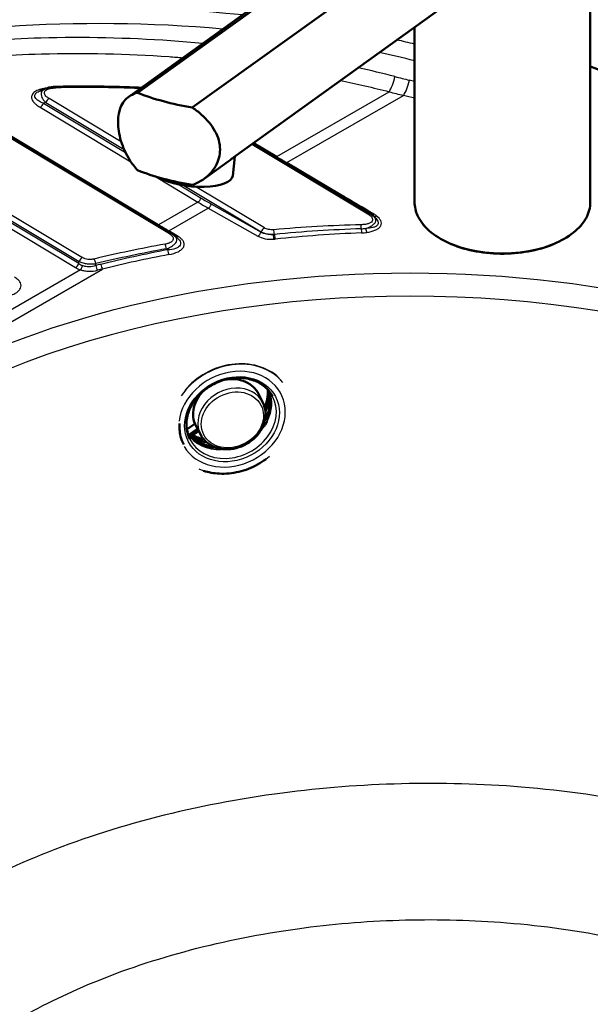
# Paper-space layout 'ISO_6' of a CAD drawing. Units: millimetres. Extents: x 0 to 2100, y 0 to 2970.
# Drawn here: x 1255 to 1417, y 1528 to 1808 of the extents above; entities that cross this region are included whole.
import ezdxf

# ---------------------------------------------------------------- set-up
doc = ezdxf.new("R2010")
doc.units = ezdxf.units.MM
doc.header["$LTSCALE"] = 10
doc.layers.add('Visible Edges(ISO)', color=7, linetype='Continuous', lineweight=50)
doc.layers.add('Visible Tangent Edges(ISO)', color=7, linetype='Continuous', lineweight=25)

psp = doc.layouts.new('ISO_6')

# ---------------------------------------------------------------- linework, layer by layer
at = {"layer": 'Visible Edges(ISO)'}
for p, q in [((1372.11, 1848.72), (1285.8, 1786.53)), ((1374.44, 1849.71), (1288.32, 1787.67)), ((1303.88, 1783.48), (1390.01, 1845.52)), ((1393.56, 1825.36), (1315.74, 1769.29)), ((1417.15, 1756.5), (1417.15, 1825.9)), ((1367.15, 1756.5), (1367.15, 1806.33)), ((1262.28, 1788.9), (1262.28, 1788.9)), ((1298.11, 1747.58), (1234.15, 1786.04)), ((1260.62, 1788.26), (1260.62, 1788.26)), ((1354.62, 1753.19), (1321.25, 1773.26)), ((1315.39, 1764.04), (1316.03, 1769.5)), ((1314.1, 1768.11), (1307.24, 1763.17)), ((1355.5, 1752.57), (1355.5, 1752.57)), ((1355.5, 1752.57), (1355.57, 1752.5)), ((1298.94, 1746.97), (1298.94, 1746.97)), ((1299.47, 1745.65), (1299.47, 1745.65)), ((1314.56, 1706.13), (1314.55, 1706.28)), ((1323.98, 1699.41), (1322.71, 1701.96)), ((1302.43, 1691.88), (1304.65, 1693.38)), ((1324.69, 1695.31), (1324.7, 1695.31)), ((1303.75, 1689.98), (1305.73, 1691.31)), ((1306.3, 1690.25), (1304.95, 1692.75)), ((1414.67, 1588.1), (1414.67, 1588.1)), ((1414.67, 1548.75), (1414.67, 1548.75))]:
    psp.add_line(p, q, dxfattribs=at)
for centre, major_axis, ratio, start_param, end_param in [((1310.44, 1795.9), (-34.97, 3.77), 0.375328, 0.927005, 1.422798), ((1310.44, 1773.86), (34.97, -3.77), 0.375328, 4.068597, 4.56439), ((1303.47, 1765.45), (11.92, -1.41), 0.366152, 3.87356, 6.283185), ((1312.12, 1700.65), (12.21, 6.33), 0.83035, 5.503445, 5.921477), ((1312.51, 1699.91), (-12.21, -6.33), 0.83035, 2.326388, 2.722344), ((1312.51, 1699.91), (-12.21, -6.33), 0.83035, 0.437066, 0.815205), ((1312.12, 1700.65), (-12.21, -6.33), 0.83035, 0.510997, 0.77974), ((1362.34, 1621.91), (250, 0), 0.57735, 3.926991, 6.332651)]:
    psp.add_ellipse(centre, major_axis=major_axis, ratio=ratio, start_param=start_param, end_param=end_param, dxfattribs=at)
for points, knots in [([(1028.09, 1681.52), (1029.41, 1696.9), (1034.9, 1712.09), (1053.67, 1740.88), (1067.12, 1754.45), (1100.71, 1778.53), (1120.93, 1788.99), (1165.98, 1805.68), (1190.8, 1811.88), (1242.5, 1819.43), (1269.37, 1820.78), (1306.74, 1819.17), (1317.49, 1818.29), (1328.11, 1817.02)], [2.40566, 2.40566, 2.40566, 2.40566, 2.716052, 2.716052, 3.034248, 3.034248, 3.356744, 3.356744, 3.679299, 3.679299, 4.001415, 4.001415, 4.132498, 4.132498, 4.132498, 4.132498]), ([(1417.15, 1795.19), (1425.48, 1791.92), (1433.47, 1788.35), (1445.25, 1782.4), (1449.31, 1780.21), (1453.23, 1777.94)], [4.5243044, 4.5243044, 4.5243044, 4.5243044, 4.6457148, 4.6457148, 4.712389, 4.712389, 4.712389, 4.712389]), ([(1262.28, 1788.9), (1262.76, 1789.08), (1263.29, 1789.2), (1264.22, 1789.32), (1264.62, 1789.35), (1265.02, 1789.36)], [0, 0, 0, 0, 0.1644622, 0.1644622, 0.2852711, 0.2852711, 0.2852711, 0.2852711]), ([(1265.02, 1789.36), (1266.95, 1789.41), (1268.88, 1789.44), (1272.75, 1789.46), (1274.68, 1789.46), (1278.55, 1789.42), (1280.49, 1789.39), (1284.36, 1789.29), (1286.29, 1789.22), (1288.59, 1789.12), (1288.97, 1789.1), (1289.34, 1789.08)], [5.4371156, 5.4371156, 5.4371156, 5.4371156, 5.465585, 5.465585, 5.4940543, 5.4940543, 5.5225236, 5.5225236, 5.550993, 5.550993, 5.5564911, 5.5564911, 5.5564911, 5.5564911]), ([(1288.32, 1765.62), (1287.47, 1766.51), (1286.72, 1767.49), (1285.55, 1769.31), (1285.07, 1770.19), (1284.24, 1772.04), (1283.88, 1772.99), (1283.32, 1774.89), (1283.11, 1775.84), (1282.84, 1777.65), (1282.78, 1778.51), (1282.78, 1780.18), (1282.86, 1781.03), (1283.16, 1782.59), (1283.39, 1783.31), (1284.29, 1785.24), (1285.2, 1786.21), (1286.87, 1787.2), (1287.55, 1787.48), (1288.32, 1787.67)], [3.250189, 3.250189, 3.250189, 3.250189, 3.606455, 3.606455, 3.897837, 3.897837, 4.18922, 4.18922, 4.480602, 4.480602, 4.771985, 4.771985, 5.094237, 5.094237, 5.41649, 5.41649, 6.060995, 6.060995, 6.40245, 6.40245, 6.40245, 6.40245]), ([(1303.88, 1783.48), (1304.85, 1782.82), (1305.75, 1782.12), (1308.05, 1780.06), (1309.4, 1778.48), (1310.81, 1775.93), (1311.17, 1775.05), (1311.66, 1773.27), (1311.78, 1772.37), (1311.78, 1771.5), (1311.78, 1770.7), (1311.68, 1769.88), (1311.25, 1768.26), (1310.92, 1767.46), (1310.04, 1765.95), (1309.5, 1765.23), (1308.27, 1763.95), (1307.57, 1763.38), (1305.96, 1762.31), (1304.96, 1761.8), (1303.88, 1761.43)], [-1.630466, -1.630466, -1.630466, -1.630466, -1.289011, -1.289011, -0.644505, -0.644505, -0.322253, -0.322253, 0, 0, 0, 0.291382, 0.291382, 0.582765, 0.582765, 0.874147, 0.874147, 1.16553, 1.16553, 1.521796, 1.521796, 1.521796, 1.521796]), ([(1314.1, 1768.11), (1314.49, 1768.39), (1314.82, 1768.63), (1315.09, 1768.83), (1315.36, 1769.02), (1315.58, 1769.18), (1315.74, 1769.29)], [-0.2005936, -0.2005936, -0.2005936, -0.2005936, 0, 0, 0, 0.2005936, 0.2005936, 0.2005936, 0.2005936]), ([(1417.15, 1756.5), (1417.15, 1754.96), (1416.73, 1753.42), (1415.11, 1750.48), (1413.89, 1749.09), (1410.76, 1746.58), (1408.83, 1745.46), (1404.48, 1743.65), (1402.05, 1742.95), (1396.95, 1742.04), (1394.27, 1741.82), (1388.94, 1741.89), (1386.29, 1742.17), (1381.26, 1743.21), (1378.89, 1743.97), (1374.67, 1745.89), (1372.82, 1747.05), (1369.84, 1749.68), (1368.71, 1751.14), (1367.44, 1753.92), (1367.15, 1755.21), (1367.15, 1756.5)], [2.70526, 2.70526, 2.70526, 2.70526, 3.013076, 3.013076, 3.329034, 3.329034, 3.651799, 3.651799, 3.975089, 3.975089, 4.297807, 4.297807, 4.620307, 4.620307, 4.94309, 4.94309, 5.26644, 5.26644, 5.588798, 5.588798, 5.846853, 5.846853, 5.846853, 5.846853]), ([(1326.74, 1701.24), (1326.19, 1702.27), (1325.44, 1703.2), (1323.59, 1704.75), (1322.5, 1705.36), (1320.11, 1706.21), (1318.82, 1706.45), (1316.14, 1706.53), (1314.76, 1706.38), (1312.07, 1705.7), (1310.75, 1705.17), (1308.29, 1703.79), (1307.16, 1702.94), (1305.2, 1701), (1304.37, 1699.92), (1303.1, 1697.63), (1302.65, 1696.42), (1302.18, 1694), (1302.17, 1692.78), (1302.52, 1690.72), (1302.81, 1689.85), (1303.22, 1689.04)], [0.392943, 0.392943, 0.392943, 0.392943, 0.720947, 0.720947, 1.045744, 1.045744, 1.365526, 1.365526, 1.682442, 1.682442, 1.998317, 1.998317, 2.313996, 2.313996, 2.63003, 2.63003, 2.947456, 2.947456, 3.268316, 3.268316, 3.521532, 3.521532, 3.521532, 3.521532]), ([(1312.94, 1705.91), (1312.99, 1705.92), (1313.04, 1705.93), (1314.11, 1706.14), (1315.16, 1706.2), (1317.16, 1706.02), (1318.12, 1705.78), (1319.86, 1705.02), (1320.64, 1704.51), (1321.87, 1703.32), (1322.35, 1702.67), (1322.71, 1701.96)], [4.646769, 4.646769, 4.646769, 4.646769, 4.661828, 4.661828, 4.98259, 4.98259, 5.303084, 5.303084, 5.62294, 5.62294, 5.909748, 5.909748, 5.909748, 5.909748]), ([(1304.95, 1692.75), (1304.53, 1693.53), (1304.27, 1694.39), (1304.06, 1696.19), (1304.12, 1697.12), (1304.56, 1698.97), (1304.95, 1699.89), (1305.98, 1701.56), (1306.62, 1702.33), (1307.35, 1703.01)], [2.742147, 2.742147, 2.742147, 2.742147, 3.06072, 3.06072, 3.379759, 3.379759, 3.699695, 3.699695, 4.005127, 4.005127, 4.005127, 4.005127]), ([(1325.05, 1695.46), (1325.3, 1696.04), (1325.5, 1696.63), (1325.8, 1697.81), (1325.89, 1698.4), (1325.98, 1699.58), (1325.98, 1700.17), (1325.86, 1701.31), (1325.75, 1701.88), (1325.5, 1702.7), (1325.41, 1702.97), (1325.3, 1703.24)], [5.8781738, 5.8781738, 5.8781738, 5.8781738, 6.0364643, 6.0364643, 6.1947549, 6.1947549, 6.3530455, 6.3530455, 6.511336, 6.511336, 6.5925735, 6.5925735, 6.5925735, 6.5925735]), ([(1323.98, 1699.41), (1324.37, 1698.62), (1324.62, 1697.76), (1324.79, 1695.96), (1324.71, 1695.03), (1324.25, 1693.19), (1323.85, 1692.28), (1322.78, 1690.57), (1322.09, 1689.77), (1320.51, 1688.38), (1319.61, 1687.78), (1317.69, 1686.85), (1316.66, 1686.52), (1314.59, 1686.15), (1313.55, 1686.12), (1311.54, 1686.36), (1310.59, 1686.64), (1308.86, 1687.46), (1308.1, 1688), (1307, 1689.14), (1306.61, 1689.67), (1306.3, 1690.25)], [5.909748, 5.909748, 5.909748, 5.909748, 6.219027, 6.219027, 6.531936, 6.531936, 6.851471, 6.851471, 7.175739, 7.175739, 7.502013, 7.502013, 7.828708, 7.828708, 8.154725, 8.154725, 8.478211, 8.478211, 8.796217, 8.796217, 9.025332, 9.025332, 9.025332, 9.025332]), ([(1300.25, 1691.84), (1300.23, 1692), (1300.23, 1692.16), (1300.22, 1692.32), (1300.21, 1692.72), (1300.21, 1693.12), (1300.24, 1693.53)], [9.2897807, 9.2897807, 9.2897807, 9.2897807, 9.3463092, 9.3463092, 9.3463092, 9.4834718, 9.4834718, 9.4834718, 9.4834718]), ([(1324.92, 1695.33), (1324.9, 1695.32), (1324.89, 1695.31), (1324.86, 1695.3), (1324.84, 1695.3), (1324.81, 1695.29), (1324.8, 1695.29), (1324.77, 1695.29), (1324.75, 1695.29), (1324.73, 1695.3), (1324.71, 1695.3), (1324.7, 1695.31)], [1.1898178, 1.1898178, 1.1898178, 1.1898178, 1.3707333, 1.3707333, 1.5516487, 1.5516487, 1.7325642, 1.7325642, 1.9134796, 1.9134796, 2.0943951, 2.0943951, 2.0943951, 2.0943951]), ([(1324.92, 1695.33), (1324.93, 1695.33), (1324.94, 1695.34), (1324.97, 1695.36), (1324.98, 1695.36), (1325, 1695.38), (1325.01, 1695.39), (1325.02, 1695.41), (1325.03, 1695.42), (1325.04, 1695.44), (1325.05, 1695.45), (1325.05, 1695.46)], [0, 0, 0, 0, 0.00549467, 0.00549467, 0.01098933, 0.01098933, 0.016484, 0.016484, 0.02197866, 0.02197866, 0.02747333, 0.02747333, 0.02747333, 0.02747333]), ([(1301.45, 1687.56), (1301.07, 1688.27), (1300.78, 1689.04), (1300.41, 1690.49), (1300.3, 1691.16), (1300.25, 1691.84)], [18.123363, 18.123363, 18.123363, 18.123363, 18.401977, 18.401977, 18.6360899, 18.6360899, 18.6360899, 18.6360899]), ([(1302.33, 1691.84), (1302.33, 1691.84), (1302.34, 1691.84), (1302.36, 1691.85), (1302.37, 1691.85), (1302.4, 1691.87), (1302.41, 1691.88), (1302.43, 1691.88)], [4.8264032, 4.8264032, 4.8264032, 4.8264032, 4.8741568, 4.8741568, 5.0550723, 5.0550723, 5.2359878, 5.2359878, 5.2359878, 5.2359878]), ([(1303.75, 1689.98), (1303.72, 1689.96), (1303.7, 1689.94), (1303.67, 1689.89), (1303.66, 1689.87), (1303.65, 1689.83), (1303.65, 1689.82), (1303.65, 1689.79), (1303.65, 1689.79), (1303.65, 1689.78), (1303.65, 1689.78), (1303.65, 1689.78)], [0.36562446, 0.36562446, 0.36562446, 0.36562446, 0.37216465, 0.37216465, 0.37900729, 0.37900729, 0.38639882, 0.38639882, 0.39500111, 0.39500111, 0.40137597, 0.40137597, 0.40137597, 0.40137597]), ([(1303.65, 1689.84), (1304.47, 1689.04), (1305.44, 1688.37), (1307.61, 1687.38), (1308.79, 1687.05), (1310.03, 1686.91)], [3.78909, 3.78909, 3.78909, 3.78909, 4.1046305, 4.1046305, 4.4144053, 4.4144053, 4.4144053, 4.4144053]), ([(1307.1, 1680.04), (1308.51, 1679.58), (1310.03, 1679.3), (1313.4, 1679.14), (1315.28, 1679.32), (1318.97, 1680.19), (1320.78, 1680.89), (1323.3, 1682.28), (1324.11, 1682.79), (1324.87, 1683.36)], [4.212118, 4.212118, 4.212118, 4.212118, 4.486707, 4.486707, 4.807014, 4.807014, 5.127446, 5.127446, 5.286934, 5.286934, 5.286934, 5.286934]), ([(1166.66, 1607.38), (1167.47, 1599.88), (1169.63, 1592.36), (1176.61, 1577.68), (1181.47, 1570.45), (1193.61, 1556.78), (1200.92, 1550.27), (1217.58, 1538.29), (1227.01, 1532.75), (1247.53, 1522.91), (1258.72, 1518.55), (1282.31, 1511.23), (1294.82, 1508.23), (1320.54, 1503.76), (1333.87, 1502.25), (1360.67, 1500.82), (1374.27, 1500.88), (1401.04, 1502.56), (1414.34, 1504.19), (1439.97, 1508.91), (1452.43, 1512.03), (1475.85, 1519.58), (1486.94, 1524.06), (1500.85, 1530.97), (1504.52, 1532.93), (1517.47, 1540.41), (1525.97, 1546.42), (1540.53, 1559.15), (1546.69, 1565.92), (1556.42, 1579.88), (1560.05, 1587.14), (1563.72, 1598.73), (1564.63, 1603.06), (1565.1, 1607.38)], [0, 0, 0, 0, 4.112237, 4.112237, 8.228207, 8.228207, 12.285935, 12.285935, 16.315349, 16.315349, 20.341151, 20.341151, 24.371437, 24.371437, 28.406797, 28.406797, 32.445509, 32.445509, 36.48532, 36.48532, 40.523902, 40.523902, 44.559005, 44.559005, 46.067443, 46.067443, 50.105678, 50.105678, 54.131202, 54.131202, 58.168507, 58.168507, 60.539992, 60.539992, 60.539992, 60.539992]), ([(1200.17, 1533.62), (1210.16, 1527.85), (1221.16, 1522.58), (1244.68, 1513.31), (1257.32, 1509.28), (1283.6, 1502.66), (1297.36, 1500.05), (1325.37, 1496.37), (1339.76, 1495.29), (1368.5, 1494.69), (1382.99, 1495.18), (1411.43, 1497.7), (1425.5, 1499.74), (1452.59, 1505.28), (1465.73, 1508.8), (1490.5, 1517.14), (1502.23, 1522), (1523.77, 1532.82), (1533.67, 1538.83), (1551.21, 1551.71), (1558.92, 1558.63), (1567.37, 1568.04), (1569.23, 1570.27), (1570.99, 1572.53)], [0, 0, 0, 0, 4.272116, 4.272116, 8.577306, 8.577306, 12.88693, 12.88693, 17.200504, 17.200504, 21.516353, 21.516353, 25.832585, 25.832585, 30.147289, 30.147289, 34.458652, 34.458652, 38.765425, 38.765425, 43.068488, 43.068488, 44.386743, 44.386743, 44.386743, 44.386743])]:
    psp.add_open_spline(points, degree=3, knots=knots, dxfattribs=at)
for points in [[(1260.62, 1788.26), (1261.17, 1788.47), (1261.72, 1788.69), (1262.28, 1788.9)], [(1354.62, 1753.19), (1354.93, 1753.01), (1355.23, 1752.8), (1355.5, 1752.57)], [(1355.57, 1752.5), (1355.57, 1752.5), (1355.57, 1752.5), (1355.57, 1752.5)], [(1298.11, 1747.58), (1298.41, 1747.41), (1298.69, 1747.2), (1298.94, 1746.97)], [(1298.94, 1746.97), (1299.17, 1746.76), (1299.41, 1746.54), (1299.65, 1746.32)]]:
    psp.add_open_spline(points, degree=3, dxfattribs=at)
at = {"layer": 'Visible Tangent Edges(ISO)'}
for p, q in [((1297.36, 1747.51), (1233.4, 1785.97)), ((1283.68, 1773.69), (1263.12, 1786.05)), ((1327.9, 1769.5), (1359.87, 1787.96)), ((1330.81, 1767.77), (1363.96, 1786.91)), ((1294.32, 1750.11), (1235.3, 1785.6)), ((1260.59, 1783.53), (1286.39, 1768.02)), ((1261.52, 1784.66), (1284.89, 1770.62)), ((1262.19, 1784.91), (1284.48, 1771.51)), ((1271.61, 1739.01), (1205.97, 1778.48)), ((1206.5, 1778.81), (1271.69, 1739.62)), ((1207.43, 1779.94), (1272.62, 1740.75)), ((1205.04, 1777.34), (1270.68, 1737.88)), ((1353.87, 1753.12), (1320.85, 1772.97)), ((1327.9, 1769.5), (1321.43, 1773.39)), ((1346.27, 1758.63), (1330.81, 1767.77)), ((1293.27, 1763.88), (1305.47, 1756.55)), ((1299.87, 1761.61), (1306.4, 1757.68)), ((1301.46, 1761.3), (1323.46, 1748.07)), ((1324.39, 1749.21), (1304.92, 1760.92)), ((1305.47, 1756.55), (1294.32, 1750.11)), ((1309.32, 1755.98), (1323.45, 1748.02)), ((1297.23, 1748.38), (1308.41, 1754.83)), ((1308.41, 1754.83), (1322.54, 1746.87)), ((1299.61, 1746.97), (1297.23, 1748.38)), ((1323.46, 1748.07), (1323.45, 1748.02)), ((1271.61, 1739.01), (1271.69, 1739.62)), ((1159.34, 1668.77), (1278.36, 1737.49)), ((1272.05, 1737.26), (1159.8, 1672.44)), ((1313.32, 1705.98), (1313.32, 1706.01)), ((1313.8, 1706.13), (1313.8, 1706.06)), ((1302.43, 1691.87), (1304.66, 1693.37)), ((1304.68, 1693.32), (1302.46, 1691.82)), ((1324.67, 1693.39), (1324.31, 1693.52)), ((1324.44, 1693.96), (1324.9, 1693.8)), ((1324.69, 1695.3), (1324.71, 1695.29)), ((1324.74, 1695.24), (1324.69, 1695.26)), ((1324.71, 1695.29), (1324.74, 1695.24)), ((1325.08, 1695.4), (1325.06, 1695.44)), ((1302.46, 1691.82), (1302.43, 1691.87)), ((1302.85, 1690.41), (1305.32, 1692.07)), ((1305.52, 1691.7), (1303.1, 1690.08))]:
    psp.add_line(p, q, dxfattribs=at)
for centre, major_axis, ratio, start_param, end_param in [((1277.49, 1677.43), (-245.71, 0), 0.57735, 4.508668, 7.068583), ((1277.49, 1677.43), (-232.89, 0), 0.57735, 4.536975, 7.068583), ((1277.49, 1675.39), (-228.56, 0), 0.57735, 4.558481, 6.70372), ((1277.49, 1677.43), (-232.89, 0), 0.57735, 4.317209, 4.34051), ((1277.49, 1675.39), (-228.56, 0), 0.57735, 4.309293, 4.356626), ((1359.94, 1792), (-1.24, -4.84), 0.301366, 0.666064, 1.70524), ((1329.87, 1900.75), (-197.17, 83.95), 0.432697, 1.911697, 1.932432), ((1265.06, 1787.86), (-0.04, 1.5), 0.057507, 5.651946, 6.283185), ((1277.36, 1669.54), (-202.95, 3.67), 0.589169, 4.665868, 4.78362), ((1363.96, 1790.99), (-1.19, -4.86), 0.318972, 0.655015, 1.702212), ((1277.49, 1671.31), (-225.67, 0), 0.57735, 4.303832, 4.311041), ((1263.1, 1784.84), (-0.77, -1.29), 0.565284, 3.937122, 4.98432), ((1329.68, 1899.89), (-193.81, 86.71), 0.450861, 1.923102, 1.944081), ((1277.49, 1669.27), (-221.34, 0), 0.57735, 4.295347, 4.311041), ((1260.62, 1784.74), (0.77, 1.29), 0.565284, 3.937122, 4.98432), ((1343.81, 1396.52), (33.71, 404.85), 0.794585, 0.359513, 0.361634), ((1327.93, 1770.71), (0.77, 1.29), 0.565284, 3.712984, 3.937122), ((1269.1, 1855.92), (-134.11, 110.14), 0.208014, 2.186982, 2.210822), ((1330.81, 1768.99), (-0.76, -1.29), 0.584204, 0.551846, 0.791441), ((1346.27, 1759.86), (-0.76, -1.29), 0.584204, 0.352536, 0.791441), ((1305.49, 1757.76), (0.77, 1.29), 0.565284, 3.937122, 4.98432), ((1368.68, 1913.42), (-13.54, -173.01), 0.79386, 5.905686, 5.929527), ((1369.36, 1913.06), (-14.27, -171.33), 0.794585, 5.909642, 5.933528), ((1308.41, 1756.06), (-0.74, -1.31), 0.570415, 0.779498, 1.826819), ((1392.15, 1756.5), (25, 0), 0.57735, 3.141593, 6.283185), ((1353.85, 1751.91), (0.77, 1.29), 0.565284, 0, 0.79553), ((1355.59, 1754.33), (-0.77, -1.29), 0.586058, 0.161541, 0.793113), ((1356.35, 1753.81), (-0.93, -1.18), 0.659461, 0.051106, 0.875744), ((1335.22, 1749.25), (-22.38, -1.32), 0.295328, 3.461255, 3.552284), ((1294.34, 1751.32), (-0.77, -1.29), 0.565284, 0.571392, 0.79553), ((1235.51, 1836.53), (-134.11, 110.14), 0.208014, 2.186982, 2.210822), ((1365.73, 1616.41), (226.98, -4.11), 0.589169, 1.642377, 1.752704), ((1351.89, 1748.88), (0.04, -1.5), 0.057789, 1.608195, 2.510341), ((1297.23, 1749.6), (0.76, 1.29), 0.584204, 3.693439, 3.933034), ((1297.34, 1746.3), (0.77, 1.29), 0.565284, 0, 0.79553), ((1299.61, 1748.19), (-0.76, -1.29), 0.584203, 0.280244, 0.28034), ((1299.61, 1748.19), (-0.76, -1.29), 0.584204, 0.295583, 0.791441), ((1322.54, 1748.09), (-0.74, -1.31), 0.570415, 0.779498, 1.826819), ((1324.37, 1748), (-0.77, -1.29), 0.565284, 3.937122, 4.98432), ((1326.44, 1749.71), (4.7, 0.03), 0.513211, 4.811594, 4.882961), ((1327.06, 1747.18), (-0.09, 1.5), 0.084887, 1.475823, 2.523532), ((1327.03, 1747.47), (-0.13, 1.49), 0.146174, 4.615611, 5.645215), ((1374.88, 1605.41), (-238.97, 9.38), 0.600213, 4.831917, 4.936517), ((1327.49, 1747.22), (-0.16, 1.49), 0.144844, 1.472003, 2.518556), ((1369.57, 1648.09), (201.6, -0.49), 0.496212, 1.658949, 1.782275), ((1346.23, 1754.45), (10.46, -3.35), 0.418316, 5.421296, 5.571436), ((1352.06, 1749), (-0.06, 1.5), 0.058424, 1.607191, 2.524903), ((1343.03, 1756.96), (15.06, -6.33), 0.443349, 5.52668, 5.651256), ((1353.53, 1749.14), (0.22, -1.48), 0.202559, 4.74045, 5.652656), ((1365.73, 1616.41), (226.98, -4.11), 0.589169, 1.893041, 1.988064), ((1296.12, 1743.35), (-0.26, 1.48), 0.255894, 4.580607, 5.627804), ((1326.46, 1749.3), (5.81, 0), 0.57735, 4.81647, 4.890765), ((1365.72, 1615.81), (225.68, -4.09), 0.589169, 1.893041, 1.988062), ((1367.62, 1617.84), (227.92, -0.02), 0.577427, 1.886657, 1.975705), ((1345.87, 1650.61), (189.88, 13.76), 0.507558, 1.792862, 1.897261), ((1297.24, 1742.82), (-0.28, 1.47), 0.253608, 1.436386, 2.502006), ((1270.71, 1739.09), (0.77, 1.29), 0.565284, 3.937122, 4.98431), ((1274.95, 1742.46), (4.66, 1.68), 0.864293, 3.658617, 3.92114), ((1272.59, 1739.54), (0.77, 1.29), 0.565284, 0.79553, 1.842717), ((1272.07, 1738.47), (-0.47, -1.42), 0.37575, 0.688989, 1.672482), ((1275.93, 1739.12), (0.35, -1.46), 0.327457, 1.421172, 2.46832), ((1366.55, 1615.6), (225.43, -2.31), 0.591635, 1.981286, 1.988281), ((1276.92, 1738.35), (-0.36, 1.45), 0.326977, 1.418379, 2.482111), ((1278.36, 1738.71), (-0.36, 1.46), 0.321618, 1.419464, 2.485852), ((1365.88, 1614.51), (-199.6, 0), 0.57735, 3.07969, 6.345089), ((1273.58, 1739.9), (4.71, -0.88), 0.615856, 4.168695, 4.497966), ((1372.22, 1643.04), (242.48, 17.63), 0.44473, 1.935745, 1.9422), ((1362.34, 1628.45), (245.71, 0), 0.57735, 3.926991, 7.068583), ((1362.34, 1628.45), (232.89, 0), 0.57735, 3.926991, 7.068583), ((1315.15, 1694.81), (15.9, 8.25), 0.83035, 0.171169, 2.146088), ((1315.12, 1694.86), (15.98, 8.29), 0.83035, 0.282859, 2.040395), ((1315.19, 1694.73), (13.93, 7.22), 0.83035, 3.191333, 8.909264), ((1313.78, 1697.45), (8.88, 4.6), 0.83035, 6.270181, 7.558492), ((1313.78, 1697.45), (-8.88, -4.6), 0.83035, 5.007879, 6.29619), ((1315.09, 1694.92), (-8.84, -4.58), 0.83035, 3.128588, 6.29619), ((1313.47, 1698.04), (11.48, 5.95), 0.83035, 5.491733, 6.206367), ((1313.63, 1697.74), (11.48, 5.95), 0.83035, 5.483001, 6.23122), ((1313.65, 1697.69), (11.54, 5.99), 0.83035, 5.483001, 6.214934), ((1313.73, 1697.55), (11.74, 6.09), 0.83035, 5.45338, 6.161695), ((1315.01, 1695.07), (-11.76, -6.1), 0.83035, 6.276683, 9.43128), ((1313.75, 1697.5), (-11.57, -6), 0.83035, 2.212365, 2.25074), ((1324.72, 1693.29), (-0.172, 0.102), 0.333483, 3.639269, 5.205702), ((1324.67, 1695.21), (0.0334, 0.0943), 0.439958, 5.892498, 6.283185), ((1324.83, 1695.5), (0.222, 0.115), 0.83035, 3.802349, 4.706926), ((1324.86, 1695.45), (-0.222, -0.115), 0.83035, 0.660756, 2.35014), ((1313.81, 1697.4), (11.75, 6.09), 0.83035, 5.353957, 5.392333), ((1324.95, 1693.7), (-0.175, 0.096), 0.350365, 3.626928, 5.193361), ((1324.96, 1695.24), (-0.0456, 0.089), 0.003044, 5.692132, 6.283185), ((1324.95, 1694.75), (0.0627, -0.0779), 0.325513, 1.007985, 1.934487), ((1325.12, 1694.68), (0.015, -0.199), 0.552227, 4.425825, 4.950341), ((1325.06, 1694.82), (0.0497, -0.0868), 0.024071, 4.097255, 5.307047), ((1325.14, 1695.42), (-0.0919, 0.0394), 0.391636, 0, 0.445403), ((1325.21, 1694.51), (-0.198, 0.026), 0.26488, 1.076381, 2.696972), ((1325.26, 1695.03), (-0.0916, 0.0402), 0.38816, 0.448737, 1.766853), ((1302.31, 1692.04), (0.222, 0.115), 0.83035, 4.400276, 4.849546), ((1302.33, 1691.99), (-0.222, -0.115), 0.83035, 1.185457, 1.707954), ((1302.48, 1691.8), (-0.0558, 0.083), 0.07619, 0, 0.586702), ((1302.4, 1691.34), (0.0249, 0.0968), 0.405005, 4.280058, 5.48985), ((1302.46, 1691.02), (0.174, 0.099), 0.130688, 4.795812, 4.797823), ((1302.53, 1691.31), (-0.0335, -0.0942), 0.039265, 1.215371, 2.141873), ((1302.5, 1691.2), (-0.044, 0.195), 0.162217, 4.50751, 5.032026), ((1313.73, 1697.55), (11.74, 6.09), 0.83035, 5.126719, 5.292911), ((1324.24, 1692.81), (-0.084, 0.181), 0.776592, 3.982646, 5.603238), ((1302.9, 1690.31), (-0.163, -0.116), 0.553369, 4.633568, 6.200001), ((1313.81, 1697.4), (-11.75, -6.09), 0.83035, 0.11797, 0.156345), ((1313.75, 1697.5), (-11.57, -6), 0.83035, 0.11797, 0.156345), ((1303.15, 1689.98), (-0.157, -0.124), 0.550445, 4.608272, 6.174705), ((1303.51, 1689.62), (0.094, 0.176), 0.956653, 1.081901, 2.702492), ((1313.73, 1697.55), (-11.74, -6.09), 0.83035, 0.217392, 1.156466), ((1303.65, 1689.68), (-0.122, 0.159), 0.43655, 5.595084, 6.1196), ((1303.55, 1689.81), (0.0997, -0.0077), 0.498457, 5.006643, 6.216435), ((1303.57, 1689.92), (0.094, -0.0342), 0.750882, 5.237782, 6.164284), ((1313.47, 1698.04), (-11.48, -5.95), 0.83035, 0.260298, 0.888201), ((1303.63, 1689.58), (0.0716, 0.0698), 0.540328, 4.802431, 6.120547), ((1313.65, 1697.69), (-11.54, -5.99), 0.83035, 0.247013, 1.00442), ((1313.63, 1697.74), (-11.48, -5.95), 0.83035, 0.247013, 0.963992), ((1315.15, 1694.81), (-15.9, -8.25), 0.83035, 0.587139, 1.833024), ((1362.34, 1625.41), (249.7, 0), 0.57735, 3.926991, 6.332651)]:
    psp.add_ellipse(centre, major_axis=major_axis, ratio=ratio, start_param=start_param, end_param=end_param, dxfattribs=at)
for centre, major_axis, ratio in [((1365.88, 1618.24), (204.58, 0), 0.57735), ((1315.19, 1694.73), (12.38, 6.42), 0.83035), ((1315.29, 1694.53), (8.13, 4.21), 0.83035)]:
    psp.add_ellipse(centre, major_axis=major_axis, ratio=ratio, dxfattribs=at)
for points, knots in [([(1306.84, 1801.69), (1303.83, 1801.98), (1288.53, 1803.24), (1263.16, 1803.78), (1231.24, 1801.65), (1200.24, 1797.07), (1169.75, 1789.58), (1140.76, 1779.03), (1115.76, 1766.55), (1094.2, 1752.01), (1076.56, 1735.72), (1063.2, 1718.04), (1054.42, 1699.35), (1050.4, 1680.04), (1051.24, 1660.54), (1056.91, 1641.27), (1063.83, 1628.85), (1068.03, 1622.81)], [12.733981, 12.733981, 12.733981, 12.733981, 14.459276, 21.45709, 27.055442, 32.654259, 39.60793, 45.839351, 52.070787, 58.302221, 64.533641, 70.764993, 76.996225, 83.2274, 89.458495, 95.689505, 101.920428, 101.920428, 101.920428, 101.920428]), ([(1071.98, 1621.74), (1067.85, 1627.67), (1061.06, 1639.86), (1055.49, 1658.77), (1054.67, 1677.9), (1058.6, 1696.84), (1067.21, 1715.19), (1080.31, 1732.54), (1097.62, 1748.52), (1118.77, 1762.78), (1143.29, 1775.02), (1171.73, 1785.37), (1201.64, 1792.72), (1232.05, 1797.2), (1263.36, 1799.28), (1286.57, 1798.77), (1299.93, 1797.76), (1301.23, 1797.65)], [-101.920428, -101.920428, -101.920428, -101.920428, -95.689505, -89.458495, -83.2274, -76.996225, -70.764993, -64.533641, -58.302221, -52.070787, -45.839351, -39.60793, -32.654259, -27.055442, -21.45709, -14.459276, -13.698999, -13.698999, -13.698999, -13.698999]), ([(1262.71, 1789.04), (1262.63, 1789.03), (1262.55, 1789.02), (1261.89, 1788.94), (1261.32, 1788.84), (1260.26, 1788.54), (1259.76, 1788.35), (1258.95, 1787.88), (1258.63, 1787.61), (1258.21, 1787), (1258.12, 1786.66), (1258.16, 1786.18), (1258.19, 1786.04), (1258.3, 1785.69), (1258.41, 1785.49), (1258.62, 1785.17), (1258.72, 1785.05), (1258.99, 1784.74), (1259.17, 1784.57), (1259.73, 1784.09), (1260.15, 1783.8), (1260.59, 1783.53)], [-10.021687, -10.021687, -10.021687, -10.021687, -9.864462, -9.864462, -8.729265, -8.729265, -7.598073, -7.598073, -6.540164, -6.540164, -5.443581, -5.443581, -4.987524, -4.987524, -4.313074, -4.313074, -3.869073, -3.869073, -3.214502, -3.214502, -2, -2, -2, -2]), ([(1262.28, 1788.9), (1262.11, 1788.83), (1261.94, 1788.76), (1261.5, 1788.5), (1261.26, 1788.29), (1260.92, 1787.76), (1260.85, 1787.44), (1260.88, 1786.86), (1260.96, 1786.59), (1261.18, 1786.12), (1261.31, 1785.9), (1261.67, 1785.42), (1261.92, 1785.16), (1262.19, 1784.91)], [-5.351552, -5.351552, -5.351552, -5.351552, -5.035404, -5.035404, -4.428727, -4.428727, -3.750696, -3.750696, -3.17069, -3.17069, -2.674774, -2.674774, -2, -2, -2, -2]), ([(1263.12, 1786.05), (1262.87, 1786.2), (1262.64, 1786.36), (1262.29, 1786.66), (1262.16, 1786.8), (1261.93, 1787.1), (1261.84, 1787.28), (1261.76, 1787.66), (1261.79, 1787.88), (1262.03, 1788.25), (1262.22, 1788.4), (1262.68, 1788.66), (1262.95, 1788.76), (1263.35, 1788.87), (1263.45, 1788.89), (1263.72, 1788.95), (1263.88, 1788.97), (1264.38, 1789.04), (1264.73, 1789.06), (1265.08, 1789.07)], [2, 2, 2, 2, 2.674774, 2.674774, 3.17069, 3.17069, 3.750696, 3.750696, 4.428727, 4.428727, 5.035404, 5.035404, 5.652389, 5.652389, 5.86812, 5.86812, 6.194994, 6.194994, 6.859123, 6.859123, 6.859123, 6.859123]), ([(1261.52, 1784.66), (1261.09, 1784.84), (1260.69, 1785.03), (1260.15, 1785.36), (1259.97, 1785.48), (1259.7, 1785.69), (1259.61, 1785.77), (1259.38, 1786), (1259.27, 1786.14), (1259.14, 1786.39), (1259.1, 1786.49), (1259.03, 1786.84), (1259.08, 1787.1), (1259.41, 1787.57), (1259.67, 1787.79), (1260.19, 1788.08), (1260.4, 1788.17), (1260.62, 1788.26)], [2, 2, 2, 2, 3.214502, 3.214502, 3.869073, 3.869073, 4.313074, 4.313074, 4.987524, 4.987524, 5.443581, 5.443581, 6.540164, 6.540164, 7.598073, 7.598073, 8.186895, 8.186895, 8.186895, 8.186895]), ([(1353.87, 1753.12), (1354.13, 1752.97), (1354.36, 1752.8), (1354.71, 1752.49), (1354.84, 1752.36), (1355.07, 1752.05), (1355.16, 1751.87), (1355.24, 1751.49), (1355.2, 1751.28), (1354.96, 1750.91), (1354.77, 1750.76), (1354.31, 1750.5), (1354.04, 1750.4), (1353.64, 1750.3), (1353.54, 1750.27), (1353.27, 1750.22), (1353.11, 1750.19), (1352.6, 1750.13), (1352.26, 1750.1), (1351.91, 1750.1)], [2, 2, 2, 2, 2.685811, 2.685811, 3.190059, 3.190059, 3.769206, 3.769206, 4.44128, 4.44128, 5.04657, 5.04657, 5.66225, 5.66225, 5.877596, 5.877596, 6.203929, 6.203929, 6.866963, 6.866963, 6.866963, 6.866963]), ([(1353.24, 1749.05), (1353.43, 1749.11), (1353.62, 1749.18), (1353.93, 1749.3), (1354.06, 1749.35), (1354.54, 1749.57), (1354.88, 1749.76), (1355.47, 1750.18), (1355.72, 1750.42), (1356.06, 1750.95), (1356.13, 1751.23), (1356.11, 1751.71), (1356.03, 1751.91), (1355.81, 1752.26), (1355.67, 1752.41), (1355.51, 1752.56), (1355.5, 1752.56), (1355.5, 1752.57)], [-6.190135, -6.190135, -6.190135, -6.190135, -5.877596, -5.877596, -5.66225, -5.66225, -5.04657, -5.04657, -4.44128, -4.44128, -3.769206, -3.769206, -3.190059, -3.190059, -2.685811, -2.685811, -2.661106, -2.661106, -2.661106, -2.661106]), ([(1355.57, 1752.5), (1355.98, 1752.16), (1356.31, 1751.8), (1356.66, 1751.22), (1356.75, 1751), (1356.82, 1750.56), (1356.79, 1750.34), (1356.56, 1749.93), (1356.37, 1749.76), (1355.89, 1749.48), (1355.61, 1749.37), (1354.69, 1749.13), (1353.98, 1749.06), (1353.24, 1749.05)], [2.257019, 2.257019, 2.257019, 2.257019, 3.844321, 3.844321, 4.750702, 4.750702, 5.770962, 5.770962, 6.788712, 6.788712, 7.729617, 7.729617, 9.577904, 9.577904, 9.577904, 9.577904]), ([(1353.53, 1747.91), (1354.36, 1748.03), (1355.17, 1748.22), (1356.23, 1748.66), (1356.56, 1748.83), (1357.13, 1749.24), (1357.36, 1749.48), (1357.66, 1750), (1357.73, 1750.28), (1357.7, 1750.79), (1357.62, 1751.03), (1357.27, 1751.74), (1356.85, 1752.18), (1356.35, 1752.58)], [-9.577904, -9.577904, -9.577904, -9.577904, -7.729617, -7.729617, -6.788712, -6.788712, -5.770962, -5.770962, -4.750702, -4.750702, -3.844321, -3.844321, -2, -2, -2, -2]), ([(1297.36, 1747.51), (1297.59, 1747.37), (1297.96, 1747.1), (1298.35, 1746.64), (1298.51, 1746.19), (1298.43, 1745.73), (1298.11, 1745.33), (1297.62, 1745.01), (1296.96, 1744.74), (1296.46, 1744.62), (1296.14, 1744.56)], [2, 2, 2, 2, 2.636598, 3.104655, 3.642928, 4.099067, 4.579154, 5.083791, 5.494776, 6.122773, 6.122773, 6.122773, 6.122773]), ([(1296.53, 1743.22), (1296.91, 1743.36), (1297.53, 1743.63), (1298.36, 1744.12), (1298.98, 1744.65), (1299.4, 1745.26), (1299.54, 1745.89), (1299.39, 1746.46), (1299.11, 1746.81), (1298.95, 1746.96), (1298.94, 1746.97)], [-6.122773, -6.122773, -6.122773, -6.122773, -5.494776, -5.083791, -4.579154, -4.099067, -3.642928, -3.104655, -2.636598, -2.592533, -2.592533, -2.592533, -2.592533]), ([(1297.24, 1741.59), (1298.18, 1741.77), (1299.09, 1742.04), (1300.23, 1742.61), (1300.58, 1742.83), (1301.12, 1743.31), (1301.32, 1743.57), (1301.58, 1744.14), (1301.61, 1744.46), (1301.52, 1745.02), (1301.41, 1745.27), (1301.1, 1745.75), (1300.9, 1745.98), (1300.37, 1746.47), (1300.01, 1746.73), (1299.61, 1746.97)], [-9.483721, -9.483721, -9.483721, -9.483721, -7.611979, -7.611979, -6.650028, -6.650028, -5.739458, -5.739458, -4.737804, -4.737804, -3.895925, -3.895925, -3.076128, -3.076128, -2, -2, -2, -2]), ([(1322.54, 1746.87), (1323.13, 1746.53), (1323.85, 1746.27), (1325.41, 1745.96), (1326.24, 1745.91), (1327.06, 1745.96)], [-5.146012, -5.146012, -5.146012, -5.146012, -3.568409, -3.568409, -2, -2, -2, -2]), ([(1326.93, 1747.32), (1326.29, 1747.24), (1325.64, 1747.25), (1324.44, 1747.49), (1323.9, 1747.72), (1323.45, 1748.02)], [2.000459, 2.000459, 2.000459, 2.000459, 3.568409, 3.568409, 5.146012, 5.146012, 5.146012, 5.146012]), ([(1323.46, 1748.07), (1323.94, 1747.84), (1324.53, 1747.64), (1325.5, 1747.44), (1325.85, 1747.39), (1326.44, 1747.34), (1326.69, 1747.32), (1326.93, 1747.32)], [-3.847866, -3.847866, -3.847866, -3.847866, -2.952657, -2.952657, -2.477553, -2.477553, -2.15255, -2.15255, -2.15255, -2.15255]), ([(1327.05, 1748.68), (1326.8, 1748.66), (1326.55, 1748.65), (1326.05, 1748.68), (1325.81, 1748.71), (1325.13, 1748.85), (1324.72, 1749.01), (1324.39, 1749.21)], [2, 2, 2, 2, 2.477553, 2.477553, 2.952657, 2.952657, 3.847866, 3.847866, 3.847866, 3.847866]), ([(1299.65, 1746.32), (1299.65, 1746.32), (1299.66, 1746.32), (1299.87, 1746.11), (1300.06, 1745.91), (1300.36, 1745.49), (1300.46, 1745.27), (1300.58, 1744.8), (1300.56, 1744.55), (1300.36, 1744.11), (1300.19, 1743.92), (1299.74, 1743.59), (1299.44, 1743.44), (1298.45, 1743.11), (1297.66, 1742.99), (1296.83, 1742.94)], [3.062765, 3.062765, 3.062765, 3.062765, 3.076128, 3.076128, 3.895925, 3.895925, 4.737804, 4.737804, 5.739458, 5.739458, 6.650028, 6.650028, 7.611979, 7.611979, 9.483721, 9.483721, 9.483721, 9.483721]), ([(1271.69, 1739.62), (1272.01, 1739.47), (1272.73, 1739.21), (1273.95, 1738.98), (1275.22, 1738.9), (1276.05, 1738.96), (1276.46, 1739.02)], [-4.306266, -4.306266, -4.306266, -4.306266, -3.696617, -3.138415, -2.609443, -2.000364, -2.000364, -2.000364, -2.000364]), ([(1275.96, 1740.34), (1275.66, 1740.26), (1275.08, 1740.18), (1274.19, 1740.21), (1273.34, 1740.39), (1272.84, 1740.62), (1272.62, 1740.75)], [2.000507, 2.000507, 2.000507, 2.000507, 2.609443, 3.138415, 3.696617, 4.306204, 4.306204, 4.306204, 4.306204]), ([(1276.4, 1738.45), (1275.8, 1738.24), (1275.15, 1738.12), (1274.18, 1738.11), (1273.86, 1738.13), (1273.24, 1738.24), (1272.94, 1738.33), (1272.65, 1738.44)], [2, 2, 2, 2, 3.568538, 3.568538, 4.359022, 4.359022, 5.147678, 5.147678, 5.147678, 5.147678]), ([(1272.05, 1737.26), (1272.42, 1737.13), (1272.82, 1737.04), (1273.63, 1736.9), (1274.05, 1736.86), (1275.31, 1736.84), (1276.15, 1736.94), (1276.92, 1737.13)], [-5.147678, -5.147678, -5.147678, -5.147678, -4.359022, -4.359022, -3.568538, -3.568538, -2, -2, -2, -2]), ([(1252.16, 1730), (1252.58, 1730.14), (1253.29, 1730.43), (1254.23, 1731.01), (1254.87, 1731.66), (1255.2, 1732.42), (1255.17, 1733.14), (1254.86, 1733.83), (1254.27, 1734.53), (1253.68, 1734.96), (1253.29, 1735.19)], [2, 2, 2, 2, 2.937234, 3.649188, 4.616658, 5.350649, 6.203309, 6.924462, 7.636486, 8.688485, 8.688485, 8.688485, 8.688485]), ([(1324.67, 1693.39), (1324.6, 1693.28), (1324.52, 1693.18), (1324.38, 1693.06), (1324.32, 1693.02), (1324.26, 1692.99)], [0, 0, 0, 0, 0.05075119, 0.05075119, 0.08689476, 0.08689476, 0.08689476, 0.08689476]), ([(1324.74, 1695.24), (1324.76, 1695.19), (1324.78, 1695.13), (1324.82, 1694.95), (1324.83, 1694.81), (1324.82, 1694.64), (1324.81, 1694.61), (1324.81, 1694.58)], [-0.2787366, -0.2787366, -0.2787366, -0.2787366, -0.24222, -0.24222, -0.1837935, -0.1837935, -0.171627, -0.171627, -0.171627, -0.171627]), ([(1324.95, 1694.8), (1324.93, 1694.77), (1324.9, 1694.73), (1324.85, 1694.66), (1324.83, 1694.62), (1324.81, 1694.58)], [0, 0, 0, 0, 0.0151078, 0.0151078, 0.0302156, 0.0302156, 0.0302156, 0.0302156]), ([(1324.81, 1694.58), (1324.84, 1694.61), (1324.87, 1694.64), (1324.93, 1694.69), (1324.96, 1694.71), (1325.01, 1694.73)], [-0.0302156, -0.0302156, -0.0302156, -0.0302156, -0.0151078, -0.0151078, 0, 0, 0, 0]), ([(1324.81, 1694.58), (1324.84, 1694.6), (1324.87, 1694.62), (1324.95, 1694.63), (1324.98, 1694.62), (1325.01, 1694.62)], [-0.08878897, -0.08878897, -0.08878897, -0.08878897, -0.07383814, -0.07383814, -0.06200091, -0.06200091, -0.06200091, -0.06200091]), ([(1325.11, 1694.48), (1325.09, 1694.34), (1325.06, 1694.2), (1324.98, 1693.97), (1324.94, 1693.88), (1324.9, 1693.8)], [-0.08689712, -0.08689712, -0.08689712, -0.08689712, -0.03577717, -0.03577717, 0, 0, 0, 0]), ([(1324.92, 1695.31), (1324.94, 1695.32), (1324.95, 1695.33), (1324.98, 1695.35), (1325, 1695.36), (1325.03, 1695.4), (1325.05, 1695.42), (1325.06, 1695.44)], [0, 0, 0, 0, 0.00639481, 0.00639481, 0.01662652, 0.01662652, 0.02747333, 0.02747333, 0.02747333, 0.02747333]), ([(1325.03, 1694.87), (1325.02, 1694.86), (1325, 1694.85), (1324.98, 1694.83), (1324.96, 1694.81), (1324.95, 1694.8)], [-0.01344501, -0.01344501, -0.01344501, -0.01344501, -0.00672251, -0.00672251, 0, 0, 0, 0]), ([(1325.01, 1694.73), (1325.02, 1694.74), (1325.03, 1694.74), (1325.06, 1694.76), (1325.07, 1694.77), (1325.09, 1694.77)], [0, 0, 0, 0, 0.00672251, 0.00672251, 0.01344501, 0.01344501, 0.01344501, 0.01344501]), ([(1325.01, 1694.62), (1325.03, 1694.62), (1325.04, 1694.62), (1325.07, 1694.6), (1325.09, 1694.58), (1325.1, 1694.54), (1325.11, 1694.53), (1325.11, 1694.5), (1325.11, 1694.49), (1325.11, 1694.48)], [-0.02239095, -0.02239095, -0.02239095, -0.02239095, -0.01687753, -0.01687753, -0.01003062, -0.01003062, -0.00385793, -0.00385793, 0, 0, 0, 0]), ([(1325.17, 1695.05), (1325.16, 1695.01), (1325.14, 1694.98), (1325.09, 1694.92), (1325.06, 1694.9), (1325.03, 1694.87)], [-0.03006778, -0.03006778, -0.03006778, -0.03006778, -0.01490119, -0.01490119, 0, 0, 0, 0]), ([(1325.17, 1695.05), (1325.17, 1695.09), (1325.16, 1695.13), (1325.14, 1695.26), (1325.11, 1695.34), (1325.08, 1695.4)], [0.22589075, 0.22589075, 0.22589075, 0.22589075, 0.24221999, 0.24221999, 0.27873657, 0.27873657, 0.27873657, 0.27873657]), ([(1325.09, 1694.77), (1325.12, 1694.8), (1325.16, 1694.83), (1325.22, 1694.9), (1325.24, 1694.94), (1325.26, 1694.98)], [0, 0, 0, 0, 0.01490119, 0.01490119, 0.03006778, 0.03006778, 0.03006778, 0.03006778]), ([(1325.39, 1694.46), (1325.38, 1694.49), (1325.38, 1694.51), (1325.35, 1694.57), (1325.33, 1694.6), (1325.26, 1694.68), (1325.21, 1694.72), (1325.13, 1694.76), (1325.11, 1694.77), (1325.09, 1694.77)], [0, 0, 0, 0, 0.00385793, 0.00385793, 0.01003062, 0.01003062, 0.01687753, 0.01687753, 0.01960665, 0.01960665, 0.01960665, 0.01960665]), ([(1325.12, 1693.65), (1325.18, 1693.75), (1325.23, 1693.85), (1325.32, 1694.13), (1325.36, 1694.3), (1325.39, 1694.46)], [0, 0, 0, 0, 0.03577717, 0.03577717, 0.08689712, 0.08689712, 0.08689712, 0.08689712]), ([(1302.43, 1691.29), (1302.44, 1691.29), (1302.46, 1691.29), (1302.49, 1691.28), (1302.5, 1691.28), (1302.52, 1691.27)], [0, 0, 0, 0, 0.00672251, 0.00672251, 0.01344502, 0.01344502, 0.01344502, 0.01344502]), ([(1302.55, 1691.36), (1302.53, 1691.37), (1302.52, 1691.37), (1302.48, 1691.39), (1302.46, 1691.4), (1302.45, 1691.4)], [-0.01344502, -0.01344502, -0.01344502, -0.01344502, -0.00672251, -0.00672251, 0, 0, 0, 0]), ([(1302.79, 1691.19), (1302.77, 1691.22), (1302.76, 1691.25), (1302.67, 1691.41), (1302.6, 1691.54), (1302.51, 1691.71), (1302.48, 1691.77), (1302.46, 1691.82)], [0.1843925, 0.1843925, 0.1843925, 0.1843925, 0.1965591, 0.1965591, 0.2549857, 0.2549857, 0.2915023, 0.2915023, 0.2915023, 0.2915023]), ([(1302.47, 1691.08), (1302.48, 1691.1), (1302.49, 1691.13), (1302.52, 1691.16), (1302.53, 1691.17), (1302.54, 1691.17)], [-0.07140661, -0.07140661, -0.07140661, -0.07140661, -0.06221064, -0.06221064, -0.05815037, -0.05815037, -0.05815037, -0.05815037]), ([(1302.85, 1690.41), (1302.79, 1690.51), (1302.71, 1690.62), (1302.59, 1690.83), (1302.54, 1690.91), (1302.49, 1691)], [0, 0, 0, 0, 0.05075119, 0.05075119, 0.08689476, 0.08689476, 0.08689476, 0.08689476]), ([(1302.52, 1691.27), (1302.57, 1691.26), (1302.62, 1691.26), (1302.69, 1691.24), (1302.71, 1691.23), (1302.74, 1691.22), (1302.75, 1691.21), (1302.77, 1691.2), (1302.77, 1691.2), (1302.78, 1691.2), (1302.78, 1691.2), (1302.78, 1691.19), (1302.79, 1691.19), (1302.79, 1691.19), (1302.79, 1691.19), (1302.79, 1691.19), (1302.79, 1691.19), (1302.79, 1691.19), (1302.79, 1691.19), (1302.79, 1691.19), (1302.79, 1691.19), (1302.79, 1691.19), (1302.79, 1691.19), (1302.79, 1691.19), (1302.79, 1691.19), (1302.79, 1691.19), (1302.79, 1691.19), (1302.79, 1691.19)], [-0.2160098, -0.2160098, -0.2160098, -0.2160098, -0.0998634, -0.0998634, -0.049931, -0.049931, -0.0218057, -0.0218057, -0.0109022, -0.0109022, -0.0054504, -0.0054504, -0.001911, -0.001911, -0.0009437, -0.0009437, -0.0004712, -0.0004712, -0.0001809, -0.0001809, -0.0001063, -0.0001063, -0.0000685, -0.0000685, -0.0000247, -0.0000247, 0.0000013, 0.0000013, 0.0000013, 0.0000013]), ([(1302.54, 1691.17), (1302.58, 1691.18), (1302.62, 1691.2), (1302.7, 1691.21), (1302.75, 1691.21), (1302.79, 1691.19)], [-0.0264676, -0.0264676, -0.0264676, -0.0264676, -0.01446272, -0.01446272, 0.00032085, 0.00032085, 0.00032085, 0.00032085]), ([(1302.79, 1691.19), (1302.79, 1691.19), (1302.79, 1691.19), (1302.79, 1691.19), (1302.79, 1691.19), (1302.79, 1691.19), (1302.79, 1691.19), (1302.79, 1691.19), (1302.79, 1691.19), (1302.79, 1691.19), (1302.79, 1691.19), (1302.79, 1691.19), (1302.79, 1691.19), (1302.79, 1691.19), (1302.79, 1691.19), (1302.79, 1691.19), (1302.78, 1691.2), (1302.78, 1691.2), (1302.78, 1691.2), (1302.77, 1691.21), (1302.77, 1691.21), (1302.76, 1691.22), (1302.75, 1691.23), (1302.72, 1691.25), (1302.7, 1691.27), (1302.64, 1691.31), (1302.59, 1691.33), (1302.55, 1691.36)], [-0.0000013, -0.0000013, -0.0000013, -0.0000013, 0.0000247, 0.0000247, 0.0000685, 0.0000685, 0.0001063, 0.0001063, 0.0001809, 0.0001809, 0.0004712, 0.0004712, 0.0009437, 0.0009437, 0.001911, 0.001911, 0.0054504, 0.0054504, 0.0109022, 0.0109022, 0.0218057, 0.0218057, 0.049931, 0.049931, 0.0998634, 0.0998634, 0.2160098, 0.2160098, 0.2160098, 0.2160098]), ([(1324.07, 1692.88), (1324.14, 1692.85), (1324.22, 1692.82), (1324.33, 1692.77), (1324.37, 1692.75), (1324.4, 1692.74)], [0.06301354, 0.06301354, 0.06301354, 0.06301354, 0.07167463, 0.07167463, 0.08054132, 0.08054132, 0.08054132, 0.08054132]), ([(1324.26, 1692.99), (1324.25, 1692.98), (1324.23, 1692.98), (1324.18, 1692.98), (1324.15, 1692.98), (1324.12, 1692.99), (1324.12, 1692.99), (1324.12, 1692.99)], [-0.08054132, -0.08054132, -0.08054132, -0.08054132, -0.07167463, -0.07167463, -0.06221091, -0.06221091, -0.06194353, -0.06194353, -0.06194353, -0.06194353]), ([(1324.4, 1692.74), (1324.47, 1692.77), (1324.54, 1692.82), (1324.71, 1692.97), (1324.8, 1693.09), (1324.89, 1693.23)], [-0.08689476, -0.08689476, -0.08689476, -0.08689476, -0.05075119, -0.05075119, 0, 0, 0, 0]), ([(1302.99, 1689.87), (1303.05, 1689.79), (1303.11, 1689.72), (1303.24, 1689.58), (1303.31, 1689.53), (1303.35, 1689.5)], [0, 0, 0, 0, 0.03577717, 0.03577717, 0.08689716, 0.08689716, 0.08689716, 0.08689716]), ([(1303.4, 1689.78), (1303.37, 1689.8), (1303.31, 1689.85), (1303.2, 1689.96), (1303.15, 1690.01), (1303.1, 1690.08)], [-0.08689716, -0.08689716, -0.08689716, -0.08689716, -0.03577717, -0.03577717, 0, 0, 0, 0]), ([(1303.35, 1689.5), (1303.35, 1689.51), (1303.35, 1689.52), (1303.36, 1689.54), (1303.38, 1689.57), (1303.42, 1689.63), (1303.46, 1689.67), (1303.53, 1689.73), (1303.55, 1689.75), (1303.57, 1689.76)], [0, 0, 0, 0, 0.00385792, 0.00385792, 0.01003058, 0.01003058, 0.01687749, 0.01687749, 0.01960665, 0.01960665, 0.01960665, 0.01960665]), ([(1303.54, 1689.85), (1303.52, 1689.84), (1303.51, 1689.83), (1303.47, 1689.8), (1303.46, 1689.8), (1303.43, 1689.79), (1303.42, 1689.78), (1303.41, 1689.78), (1303.41, 1689.78), (1303.4, 1689.78)], [-0.02239095, -0.02239095, -0.02239095, -0.02239095, -0.01687749, -0.01687749, -0.01003058, -0.01003058, -0.00385792, -0.00385792, 0, 0, 0, 0]), ([(1303.69, 1689.98), (1303.68, 1689.96), (1303.66, 1689.94), (1303.6, 1689.89), (1303.57, 1689.87), (1303.54, 1689.85)], [-0.08880942, -0.08880942, -0.08880942, -0.08880942, -0.07385628, -0.07385628, -0.06199921, -0.06199921, -0.06199921, -0.06199921]), ([(1303.6, 1689.84), (1303.59, 1689.83), (1303.59, 1689.82), (1303.58, 1689.79), (1303.58, 1689.78), (1303.57, 1689.76)], [0, 0, 0, 0, 0.00672251, 0.00672251, 0.01344502, 0.01344502, 0.01344502, 0.01344502]), ([(1303.57, 1689.76), (1303.58, 1689.73), (1303.59, 1689.69), (1303.62, 1689.61), (1303.65, 1689.58), (1303.68, 1689.55)], [0, 0, 0, 0, 0.01490119, 0.01490119, 0.03006778, 0.03006778, 0.03006778, 0.03006778]), ([(1303.69, 1689.98), (1303.68, 1689.96), (1303.67, 1689.94), (1303.64, 1689.89), (1303.62, 1689.87), (1303.6, 1689.84)], [-0.03021556, -0.03021556, -0.03021556, -0.03021556, -0.01510778, -0.01510778, 0, 0, 0, 0]), ([(1303.65, 1689.8), (1303.65, 1689.82), (1303.65, 1689.83), (1303.65, 1689.85), (1303.66, 1689.86), (1303.66, 1689.87)], [-0.01344502, -0.01344502, -0.01344502, -0.01344502, -0.00672251, -0.00672251, 0, 0, 0, 0]), ([(1303.71, 1689.64), (1303.71, 1689.65), (1303.71, 1689.66), (1303.7, 1689.71), (1303.68, 1689.76), (1303.65, 1689.81)], [0.38615948, 0.38615948, 0.38615948, 0.38615948, 0.40248872, 0.40248872, 0.43615496, 0.43615496, 0.43615496, 0.43615496]), ([(1303.71, 1689.64), (1303.69, 1689.66), (1303.67, 1689.69), (1303.65, 1689.74), (1303.65, 1689.77), (1303.65, 1689.8)], [-0.03006778, -0.03006778, -0.03006778, -0.03006778, -0.01490119, -0.01490119, 0, 0, 0, 0]), ([(1303.66, 1689.87), (1303.67, 1689.89), (1303.68, 1689.92), (1303.69, 1689.95), (1303.7, 1689.97), (1303.69, 1689.98)], [0, 0, 0, 0, 0.01510778, 0.01510778, 0.03021556, 0.03021556, 0.03021556, 0.03021556]), ([(1303.75, 1689.98), (1303.74, 1689.97), (1303.73, 1689.97), (1303.71, 1689.98), (1303.7, 1689.98), (1303.69, 1689.98)], [-0.36562446, -0.36562446, -0.36562446, -0.36562446, -0.34406218, -0.34406218, -0.33189576, -0.33189576, -0.33189576, -0.33189576]), ([(1522.77, 1544.48), (1521.51, 1545.59), (1520.21, 1546.68), (1511.87, 1553.43), (1503.84, 1558.68), (1490.18, 1565.98), (1485.14, 1568.38), (1474.63, 1572.86), (1469.15, 1574.94), (1454.03, 1580.01), (1444.04, 1582.69), (1422.01, 1587.24), (1409.86, 1588.97), (1386.26, 1590.89), (1374.85, 1591.2), (1352.07, 1590.63), (1340.7, 1589.75), (1317.27, 1586.67), (1305.25, 1584.36), (1282.22, 1578.45), (1271.2, 1574.85), (1251.55, 1566.9), (1242.78, 1562.66), (1234.76, 1558.02)], [-8.465241, -8.465241, -8.465241, -8.465241, -8.328258, -8.328258, -7.609175, -7.609175, -7.221045, -7.221045, -6.832961, -6.832961, -6.184364, -6.184364, -5.452159, -5.452159, -4.786926, -4.786926, -4.122216, -4.122216, -3.391841, -3.391841, -2.662456, -2.662456, -2, -2, -2, -2]), ([(1254.78, 1524.13), (1261.64, 1528.1), (1269.15, 1531.73), (1285.97, 1538.51), (1295.4, 1541.57), (1315.06, 1546.6), (1325.3, 1548.56), (1345.23, 1551.16), (1354.89, 1551.91), (1374.21, 1552.39), (1383.88, 1552.12), (1403.84, 1550.51), (1414.11, 1549.06), (1432.72, 1545.22), (1441.16, 1542.96), (1453.92, 1538.69), (1458.54, 1536.94), (1467.4, 1533.17), (1471.65, 1531.14), (1478.93, 1527.26), (1482.05, 1525.44), (1485.01, 1523.55)], [2, 2, 2, 2, 2.662456, 2.662456, 3.391841, 3.391841, 4.122216, 4.122216, 4.786926, 4.786926, 5.452159, 5.452159, 6.184364, 6.184364, 6.832961, 6.832961, 7.221045, 7.221045, 7.609175, 7.609175, 7.921516, 7.921516, 7.921516, 7.921516])]:
    psp.add_open_spline(points, degree=3, knots=knots, dxfattribs=at)
for points in [[(1361.55, 1792.27), (1358.1, 1793.16), (1354.62, 1793.99), (1351.1, 1794.77)], [(1346.1, 1791.17), (1350.75, 1790.19), (1355.34, 1789.12), (1359.87, 1787.96)], [(1355.59, 1753.1), (1352.48, 1754.95), (1349.38, 1756.79), (1346.27, 1758.63)], [(1296.53, 1743.22), (1296.63, 1743.13), (1296.73, 1743.04), (1296.83, 1742.94)], [(1276.4, 1738.45), (1276.42, 1738.64), (1276.44, 1738.83), (1276.46, 1739.02)], [(1302.45, 1691.4), (1302.43, 1691.41), (1302.42, 1691.42), (1302.4, 1691.43)], [(1302.43, 1691.29), (1302.43, 1691.29), (1302.43, 1691.29), (1302.43, 1691.29)], [(1302.43, 1691.29), (1302.43, 1691.29), (1302.43, 1691.29), (1302.43, 1691.29)], [(1302.49, 1691), (1302.49, 1691), (1302.49, 1691), (1302.49, 1691)], [(1302.71, 1690.24), (1302.72, 1690.23), (1302.73, 1690.22), (1302.74, 1690.21)]]:
    psp.add_open_spline(points, degree=3, dxfattribs=at)

doc.saveas('drawing.dxf')
